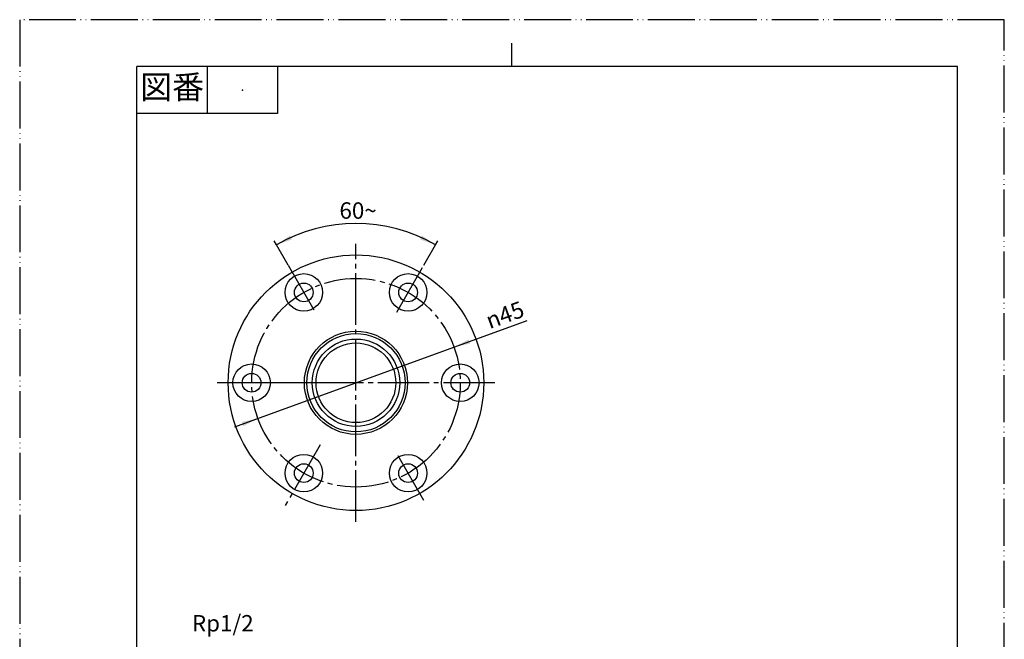
# Model space of a CAD drawing. Units: millimetres. Extents: x 0 to 210, y 0 to 297.
# Drawn here: x 0 to 210, y 165 to 297 of the extents above; entities that cross this region are included whole.
import ezdxf

# ---------------------------------------------------------------- set-up
doc = ezdxf.new("R2010")
doc.units = ezdxf.units.MM
doc.linetypes.add('DASH_CENTER', pattern=[14, 11, -1, 1, -1])
doc.linetypes.add('PHANTOM', pattern=[13, 10, -1, 0, -1, 0, -1])
doc.layers.add('1', color=7, linetype='Continuous')
doc.styles.add('CONVERTER_11', font='MS Mincho.ttf', dxfattribs={"width": 0.89})
doc.styles.add('CONVERTER_12', font='txt.shx', dxfattribs={"width": 0.9})
doc.dimstyles.new('ME10_DIM_19', dxfattribs={"dimtxt": 3.5, "dimasz": 3.5, "dimexe": 1, "dimexo": 0, "dimgap": 1, "dimtad": 1, "dimdsep": 46, "dimtxsty": 'CONVERTER_12', "dimsah": 1, "dimcen": 0.09, "dimclrd": 2, "dimclre": 2, "dimclrt": 7, "dimadec": 0, "dimazin": 0, "dimtfac": 1, "dimtdec": 4, "dimtix": 1, "dimtmove": 0, "dimatfit": 3, "dimfxl": 1, "dimtolj": 1, "dimtzin": 0, "dimarcsym": 0})

# ---------------------------------------------------------------- blocks, each defined once
blk = doc.blocks.new('開示A4', base_point=(0, 0))
at = {"layer": '1', "color": 4, "linetype": 'PHANTOM'}
for p, q in [((210, 297), (0, 297)), ((0, 297), (0, 0)), ((210, 0), (210, 297))]:
    blk.add_line(p, q, dxfattribs=at)
at = {"layer": '1', "color": 2, "linetype": 'Continuous'}
for p, q in [((105, 287), (105, 292)), ((40, 287), (40, 277)), ((55, 287), (55, 277)), ((55, 277), (25, 277))]:
    blk.add_line(p, q, dxfattribs=at)
at = {"layer": '1', "color": 7, "linetype": 'Continuous'}
for p, q in [((25, 148.5), (25, 287)), ((105, 287), (25, 287)), ((200, 287), (105, 287)), ((200, 148.5), (200, 287))]:
    blk.add_line(p, q, dxfattribs=at)
at = {"layer": '1', "color": 4}
blk.add_point((47.5, 282), dxfattribs=at)
at = {"layer": '1', "color": 2, "insert": (32.5, 282), "char_height": 5, "attachment_point": 5, "line_spacing_factor": 0.454545, "style": 'CONVERTER_11'}
blk.add_mtext('図番', dxfattribs=at)
blk = doc.blocks.new('開示A4枠', base_point=(0, 0))
at = {"layer": '1'}
blk.add_blockref('開示A4', (0, 0), dxfattribs=at)
blk = doc.blocks.new('T210-13X13-1', base_point=(160.28, 298.1))
at = {"color": 2, "linetype": 'DASH_CENTER'}
blk.add_line((57.25, 244.65), (63.04, 234.62), dxfattribs=at)
at = {"color": 7, "linetype": 'Continuous'}
for p, q in [((45.42, 144.35), (44.92, 143.85)), ((44.92, 143.85), (44.92, 140.05)), ((45.42, 144.35), (71.72, 144.35)), ((71.72, 144.35), (98.02, 144.35)), ((98.52, 143.85), (98.02, 144.35)), ((98.52, 140.05), (98.52, 143.85)), ((89.47, 140.05), (44.92, 140.05)), ((54.47, 139.55), (54.47, 119.85)), ((88.97, 119.85), (88.97, 139.55)), ((98.52, 140.05), (89.47, 140.05)), ((88.47, 119.85), (54.47, 119.85)), ((54.97, 119.85), (54.97, 85.85)), ((88.47, 85.85), (88.47, 119.85)), ((88.47, 119.85), (88.97, 119.85)), ((54.97, 85.85), (71.72, 85.85)), ((71.72, 85.85), (88.47, 85.85))]:
    blk.add_line(p, q, dxfattribs=at)
for centre, radius in [((71.72, 219.58), 27.25), ((60.6, 238.85), 4), ((82.85, 238.85), 4), ((60.6, 238.85), 2), ((82.85, 238.85), 2), ((71.72, 219.58), 11), ((71.72, 219.58), 8.5), ((49.47, 219.58), 4), ((93.97, 219.58), 4), ((49.47, 219.58), 2), ((93.97, 219.58), 2), ((60.6, 200.31), 4), ((82.85, 200.31), 4), ((60.6, 200.31), 2), ((82.85, 200.31), 2)]:
    blk.add_circle(centre, radius, dxfattribs=at)
for centre, start, end in [((53.97, 139.55), 0, 90), ((89.47, 139.55), 90, 180)]:
    blk.add_arc(centre, 0.5, start, end, dxfattribs=at)
at = {"layer": '1', "color": 2, "linetype": 'DASH_CENTER'}
blk.add_line((64.1, 206.37), (56.6, 193.38), dxfattribs=at)
blk = doc.blocks.new('T210-13X13-2', base_point=(82.2, 230.05))
at = {"color": 2, "linetype": 'Continuous'}
blk.add_circle((71.72, 219.58), 10.48, dxfattribs=at)
at = {"color": 7, "linetype": 'Continuous'}
blk.add_circle((71.72, 219.58), 9.32, dxfattribs=at)
blk = doc.blocks.new('*D17')
at = {"layer": '1', "color": 2, "linetype": 'Continuous'}
blk.add_line((45.88, 210.18), (108.2, 232.85), dxfattribs=at)
at = {"layer": '1', "color": 2}
for points in [[(95.77, 228.81), (96.08, 227.95), (92.63, 227.18)], [(47.68, 210.34), (47.37, 211.21), (50.82, 211.97)]]:
    blk.add_solid(points, dxfattribs=at)
at = {"layer": '1', "color": 7, "insert": (100.23, 231.01), "char_height": 3.5, "attachment_point": 7, "rotation": 19.9896, "line_spacing_factor": 0.60024, "style": 'CONVERTER_12'}
blk.add_mtext('\\C7;{\\Fgdt;n}\\C7;45', dxfattribs=at)
blk = doc.blocks.new('*D18')
at = {"color": 2, "linetype": 'Continuous'}
for p, q in [((54.75, 248.97), (54.25, 249.84)), ((57.25, 244.65), (54.75, 248.97)), ((86.2, 244.65), (88.7, 248.97)), ((88.7, 248.97), (89.2, 249.84))]:
    blk.add_line(p, q, dxfattribs=at)
blk.add_arc((71.72, 219.58), 33.94, 60, 120, dxfattribs=at)
at = {"color": 2}
for points in [[(57.66, 250.97), (58.08, 250.15), (54.75, 248.97)], [(85.37, 250.15), (85.79, 250.97), (88.7, 248.97)]]:
    blk.add_solid(points, dxfattribs=at)
at = {"color": 7, "insert": (68.2, 254.55), "char_height": 3.5, "attachment_point": 7, "rotation": 0.0001, "line_spacing_factor": 0.60024, "style": 'CONVERTER_12'}
blk.add_mtext('60{\\Fgdt;~}', dxfattribs=at)

msp = doc.modelspace()

# ---------------------------------------------------------------- linework, layer by layer
at = {"color": 2, "linetype": 'DASH_CENTER'}
for p, q in [((71.725, 189.943), (71.725, 249.21)), ((80.41, 234.619), (86.201, 244.65)), ((44.975, 219.576), (42.092, 219.576)), ((46.975, 219.576), (44.975, 219.576)), ((49.475, 219.576), (46.975, 219.576)), ((56.475, 219.576), (49.475, 219.576)), ((59.725, 219.576), (56.475, 219.576)), ((62.725, 219.576), (59.725, 219.576)), ((101.358, 219.576), (62.725, 219.576)), ((86.201, 194.503), (80.41, 204.534))]:
    msp.add_line(p, q, dxfattribs=at)
msp.add_circle((71.725, 219.576), 22.25, dxfattribs=at)

# ---------------------------------------------------------------- block references
for name, p in [('開示A4枠', (0, 0)), ('T210-13X13-1', (160.275, 298.1)), ('T210-13X13-2', (82.202, 230.054))]:
    msp.add_blockref(name, p)
at = {"layer": '1'}
msp.add_blockref('*D17', (0, 0), dxfattribs=at)

# ---------------------------------------------------------------- texts
at = {"color": 7, "insert": (43.316, 167.836), "char_height": 3.5, "attachment_point": 5, "line_spacing_factor": 1.320528, "style": 'CONVERTER_12'}
msp.add_mtext('Rp1/2', dxfattribs=at)

# ---------------------------------------------------------------- dimensions: what is measured, and where the dimension line sits
dim = msp.add_angular_dim_3p(base=(71.725, 253.519), center=(71.725, 219.576), p1=(80.41, 234.619), p2=(57.249, 244.65), dimstyle='ME10_DIM_19')
dim.commit()
dim.dimension.update_dxf_attribs({"geometry": '*D18', "text_midpoint": (72.067, 256.267)})

doc.saveas('drawing.dxf')
